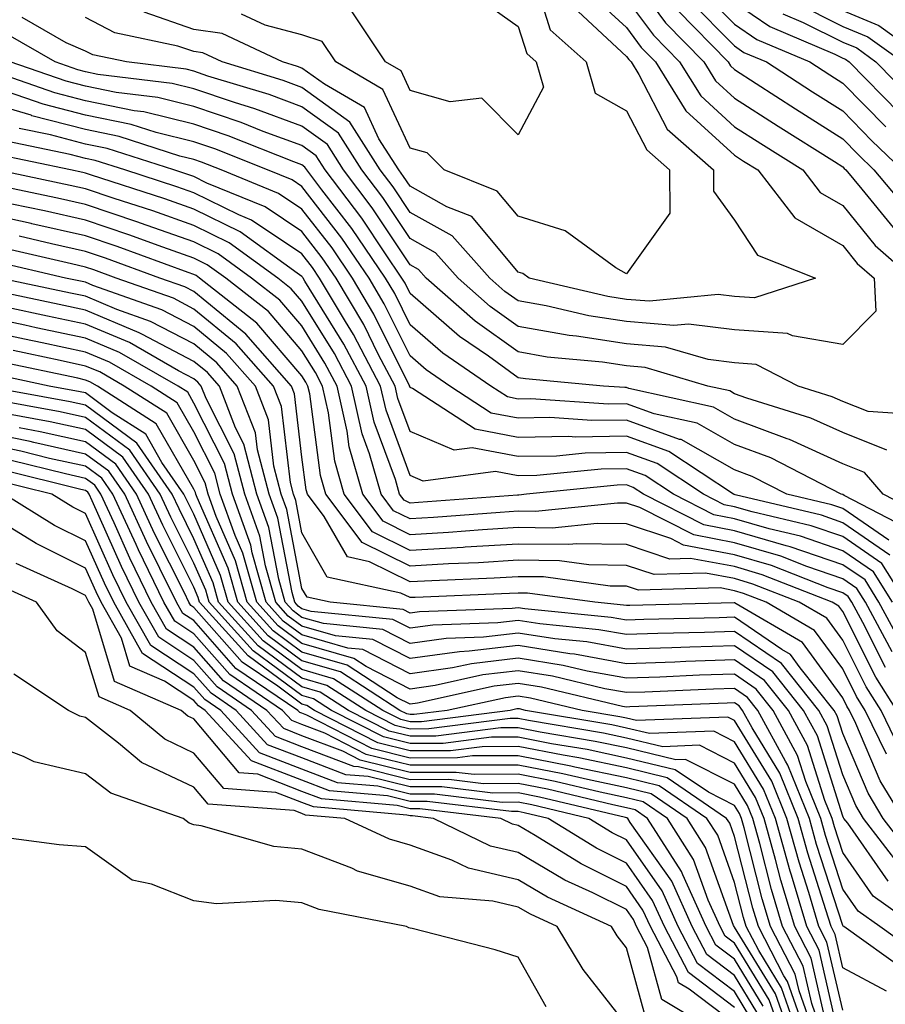
# Model space of a CAD drawing. Units: inches. Extents: x 1018643 to 1021283, y 7226618 to 7229258.
# Drawn here: x 1019392 to 1019472, y 7227185 to 7227276 of the extents above; entities that cross this region are included whole.
import ezdxf

# ---------------------------------------------------------------- set-up
doc = ezdxf.new("R2010")
doc.units = ezdxf.units.IN
doc.header["$MEASUREMENT"] = 0
doc.layers.add('Contour_10187226', color=7, linetype='Continuous', true_color=0x4914c9)

msp = doc.modelspace()

# ---------------------------------------------------------------- linework, layer by layer
at = {"layer": 'Contour_10187226'}
for points in [[(1019439.163, 7227280.807, 3004), (1019441.009, 7227274.889, 3004), (1019444.319, 7227271.92, 3004), (1019445.159, 7227269.029, 3004), (1019448.05, 7227267.408, 3004), (1019449.925, 7227263.795, 3004), (1019452.044, 7227261.92, 3004), (1019452.054, 7227257.916, 3004), (1019448.05, 7227252.311, 3004), (1019447.083, 7227252.877, 3004), (1019442.396, 7227256.276, 3004), (1019438.05, 7227257.643, 3004), (1019436.097, 7227259.967, 3004), (1019431.194, 7227261.92, 3004), (1019429.622, 7227263.502, 3004), (1019428.05, 7227263.951, 3004), (1019425.521, 7227269.381, 3004), (1019421.175, 7227271.92, 3004), (1019419.925, 7227273.795, 3004), (1019418.05, 7227274.44, 3004), (1019414.661, 7227275.318, 3004), (1019412.474, 7227276.334, 3004)], [(1019448.05, 7227280.436, 3008), (1019451.673, 7227275.533, 3008), (1019455.208, 7227271.92, 3008), (1019456.302, 7227270.162, 3008), (1019458.05, 7227268.561, 3008), (1019462.093, 7227265.963, 3008), (1019467.278, 7227262.701, 3008), (1019468.05, 7227262.213, 3008), (1019468.187, 7227262.057, 3008), (1019468.333, 7227261.92, 3008), (1019469.827, 7227260.143, 3008), (1019472.718, 7227256.588, 3008)], [(1019444.525, 7227278.385, 3006), (1019448.05, 7227275.104, 3006), (1019449.407, 7227273.268, 3006), (1019450.726, 7227271.92, 3006), (1019453.538, 7227267.408, 3006), (1019458.05, 7227263.287, 3006), (1019458.88, 7227262.74, 3006), (1019460.198, 7227261.92, 3006), (1019463.636, 7227257.506, 3006), (1019468.05, 7227254.928, 3006), (1019469.398, 7227253.268, 3006), (1019470.95, 7227251.92, 3006), (1019471.116, 7227248.854, 3006), (1019468.05, 7227245.787, 3006), (1019463.411, 7227246.568, 3006), (1019462.933, 7227246.803, 3006), (1019458.05, 7227247.135, 3006), (1019453.792, 7227247.662, 3006), (1019452.435, 7227247.526, 3006), (1019448.05, 7227247.897, 3006), (1019444.564, 7227248.424, 3006), (1019440.618, 7227249.361, 3006), (1019438.05, 7227249.811, 3006), (1019436.819, 7227250.69, 3006), (1019435.423, 7227251.92, 3006), (1019431.946, 7227255.826, 3006), (1019428.05, 7227257.994, 3006), (1019426.487, 7227260.358, 3006), (1019425.296, 7227261.92, 3006), (1019422.484, 7227266.354, 3006), (1019418.05, 7227269.557, 3006), (1019416.321, 7227270.201, 3006), (1019410.677, 7227271.92, 3006), (1019408.89, 7227272.76, 3006), (1019408.05, 7227272.877, 3006), (1019406.585, 7227273.385, 3006), (1019400.745, 7227274.615, 3006), (1019398.05, 7227276.041, 3006)], [(1019454.827, 7227278.697, 3011), (1019458.05, 7227275.416, 3011), (1019460.12, 7227273.99, 3011), (1019465.013, 7227271.92, 3011), (1019466.859, 7227270.729, 3011), (1019468.05, 7227269.967, 3011), (1019472.034, 7227265.904, 3011)], [(1019434.124, 7227277.994, 3003), (1019438.05, 7227275.201, 3003), (1019438.831, 7227272.701, 3003), (1019439.7, 7227271.92, 3003), (1019440.374, 7227269.596, 3003), (1019438.05, 7227265.182, 3003), (1019434.691, 7227268.561, 3003), (1019431.741, 7227268.229, 3003), (1019428.05, 7227269.283, 3003), (1019427.21, 7227271.08, 3003), (1019425.775, 7227271.92, 3003), (1019422.698, 7227276.568, 3003)], [(1019448.05, 7227277.76, 3007), (1019450.54, 7227274.401, 3007), (1019452.962, 7227271.92, 3007), (1019454.925, 7227268.795, 3007), (1019458.05, 7227265.924, 3007), (1019460.482, 7227264.361, 3007), (1019464.349, 7227261.92, 3007), (1019465.97, 7227259.83, 3007), (1019468.05, 7227258.619, 3007), (1019471.058, 7227254.928, 3007), (1019474.515, 7227251.92, 3007)], [(1019453.831, 7227277.701, 3010), (1019458.05, 7227273.404, 3010), (1019458.919, 7227272.799, 3010), (1019460.989, 7227271.92, 3010), (1019465.267, 7227269.147, 3010), (1019468.05, 7227267.389, 3010), (1019470.755, 7227264.615, 3010), (1019473.548, 7227261.92, 3010)], [(1019458.05, 7227277.428, 3012), (1019461.312, 7227275.182, 3012), (1019467.327, 7227272.643, 3012), (1019468.05, 7227272.272, 3012), (1019468.304, 7227272.174, 3012), (1019468.655, 7227271.92, 3012), (1019473.304, 7227267.174, 3012)], [(1019463.577, 7227277.447, 3014), (1019468.05, 7227275.201, 3014), (1019470.364, 7227274.244, 3014), (1019473.597, 7227271.92, 3014)], [(1019443.138, 7227277.018, 3005), (1019448.05, 7227272.428, 3005), (1019448.265, 7227272.135, 3005), (1019448.48, 7227271.92, 3005), (1019449.202, 7227270.768, 3005), (1019451.829, 7227265.69, 3005), (1019456.097, 7227261.92, 3005), (1019456.097, 7227259.967, 3005), (1019458.05, 7227257.272, 3005), (1019460.179, 7227254.049, 3005), (1019465.54, 7227251.92, 3005), (1019459.886, 7227250.084, 3005), (1019458.05, 7227250.201, 3005), (1019456.526, 7227250.397, 3005), (1019450.198, 7227249.772, 3005), (1019448.05, 7227249.947, 3005), (1019446.341, 7227250.201, 3005), (1019439.056, 7227251.92, 3005), (1019438.47, 7227252.35, 3005), (1019438.05, 7227252.467, 3005), (1019433.743, 7227257.604, 3005), (1019431.448, 7227258.522, 3005), (1019428.05, 7227260.416, 3005), (1019427.454, 7227261.315, 3005), (1019426.995, 7227261.92, 3005), (1019425.169, 7227264.811, 3005), (1019423.821, 7227267.701, 3005), (1019420.12, 7227269.85, 3005), (1019418.05, 7227271.354, 3005), (1019417.63, 7227271.49, 3005), (1019416.263, 7227271.92, 3005), (1019410.687, 7227274.557, 3005), (1019408.05, 7227274.928, 3005), (1019403.46, 7227276.51, 3005)], [(1019452.806, 7227276.686, 3009), (1019457.444, 7227271.92, 3009), (1019457.679, 7227271.549, 3009), (1019458.05, 7227271.217, 3009), (1019460.052, 7227269.908, 3009), (1019463.685, 7227267.565, 3009), (1019468.05, 7227264.791, 3009), (1019469.476, 7227263.346, 3009), (1019470.941, 7227261.92, 3009), (1019474.183, 7227258.053, 3009)], [(1019468.05, 7227276.666, 3015), (1019471.4, 7227275.279, 3015), (1019476.068, 7227271.92, 3015)], [(1019475.374, 7227239.244, 3007), (1019470.394, 7227239.576, 3007), (1019468.05, 7227240.514, 3007), (1019467.083, 7227240.943, 3007), (1019463.939, 7227241.92, 3007), (1019460.062, 7227243.932, 3007), (1019458.05, 7227244.068, 3007), (1019455.599, 7227244.381, 3007), (1019451.673, 7227245.533, 3007), (1019448.05, 7227245.846, 3007), (1019443.421, 7227246.549, 3007), (1019442.747, 7227246.608, 3007), (1019438.05, 7227247.447, 3007), (1019435.443, 7227249.303, 3007), (1019432.484, 7227251.92, 3007), (1019430.394, 7227254.264, 3007), (1019428.05, 7227255.572, 3007), (1019425.521, 7227259.381, 3007), (1019423.597, 7227261.92, 3007), (1019421.439, 7227265.318, 3007), (1019418.05, 7227267.76, 3007), (1019415.013, 7227268.893, 3007), (1019409.349, 7227270.611, 3007), (1019408.05, 7227271.061, 3007), (1019407.357, 7227271.236, 3007), (1019401.819, 7227271.92, 3007), (1019398.704, 7227272.565, 3007), (1019398.05, 7227272.916, 3007), (1019396.263, 7227273.697, 3007), (1019392.181, 7227276.041, 3007)], [(1019462.503, 7227276.373, 3013), (1019464.398, 7227275.572, 3013), (1019468.05, 7227273.736, 3013), (1019469.339, 7227273.209, 3013), (1019471.126, 7227271.92, 3013), (1019474.554, 7227268.424, 3013)], [(1019472.132, 7227236.002, 3008), (1019468.05, 7227237.623, 3008), (1019465.101, 7227238.971, 3008), (1019459.173, 7227240.807, 3008), (1019458.05, 7227241.217, 3008), (1019457.601, 7227241.471, 3008), (1019455.579, 7227241.92, 3008), (1019449.778, 7227243.639, 3008), (1019448.05, 7227243.795, 3008), (1019445.843, 7227244.127, 3008), (1019440.735, 7227244.596, 3008), (1019438.05, 7227245.084, 3008), (1019434.056, 7227247.936, 3008), (1019429.544, 7227251.92, 3008), (1019428.841, 7227252.721, 3008), (1019428.05, 7227253.151, 3008), (1019424.554, 7227258.424, 3008), (1019421.888, 7227261.92, 3008), (1019420.403, 7227264.264, 3008), (1019418.05, 7227265.963, 3008), (1019413.704, 7227267.584, 3008), (1019411.819, 7227268.151, 3008), (1019408.05, 7227269.42, 3008), (1019406.048, 7227269.928, 3008), (1019399.193, 7227270.768, 3008), (1019398.05, 7227271.002, 3008), (1019397.327, 7227271.197, 3008), (1019395.228, 7227271.92, 3008), (1019390.667, 7227274.537, 3008)], [(1019474.603, 7227228.463, 3010), (1019468.177, 7227231.803, 3010), (1019468.05, 7227231.881, 3010), (1019468.021, 7227231.881, 3010), (1019467.894, 7227231.92, 3010), (1019461.4, 7227235.279, 3010), (1019458.05, 7227236.529, 3010), (1019454.603, 7227238.483, 3010), (1019450.609, 7227239.361, 3010), (1019448.05, 7227240.279, 3010), (1019446.39, 7227240.26, 3010), (1019439.212, 7227240.748, 3010), (1019438.05, 7227240.729, 3010), (1019437.054, 7227240.924, 3010), (1019435.521, 7227241.92, 3010), (1019431.087, 7227244.967, 3010), (1019428.05, 7227247.604, 3010), (1019426.624, 7227250.494, 3010), (1019425.775, 7227251.92, 3010), (1019422.65, 7227256.51, 3010), (1019419.896, 7227260.084, 3010), (1019418.489, 7227261.92, 3010), (1019418.323, 7227262.193, 3010), (1019418.05, 7227262.389, 3010), (1019417.308, 7227262.662, 3010), (1019411.214, 7227265.084, 3010), (1019408.05, 7227266.158, 3010), (1019403.431, 7227267.311, 3010), (1019402.552, 7227267.408, 3010), (1019398.05, 7227268.326, 3010), (1019395.198, 7227269.068, 3010), (1019388.636, 7227271.334, 3010)], [(1019475.921, 7227229.791, 3009), (1019471.8, 7227231.92, 3009), (1019470.062, 7227233.932, 3009), (1019468.05, 7227234.733, 3009), (1019463.118, 7227236.998, 3009), (1019462.913, 7227237.057, 3009), (1019458.05, 7227238.873, 3009), (1019456.107, 7227239.967, 3009), (1019448.265, 7227241.705, 3009), (1019448.05, 7227241.783, 3009), (1019447.913, 7227241.783, 3009), (1019445.931, 7227241.92, 3009), (1019438.724, 7227242.584, 3009), (1019438.05, 7227242.701, 3009), (1019435.286, 7227244.693, 3009), (1019432.63, 7227246.51, 3009), (1019428.05, 7227250.494, 3009), (1019427.581, 7227251.451, 3009), (1019427.298, 7227251.92, 3009), (1019425.706, 7227254.264, 3009), (1019423.587, 7227257.447, 3009), (1019420.189, 7227261.92, 3009), (1019419.359, 7227263.229, 3009), (1019418.05, 7227264.186, 3009), (1019414.466, 7227265.494, 3009), (1019412.435, 7227266.315, 3009), (1019408.05, 7227267.779, 3009), (1019404.739, 7227268.619, 3009), (1019400.872, 7227269.088, 3009), (1019398.05, 7227269.674, 3009), (1019396.263, 7227270.143, 3009), (1019391.087, 7227271.92, 3009)], [(1019472.415, 7227226.295, 3012), (1019468.05, 7227229.283, 3012), (1019466.087, 7227229.967, 3012), (1019458.109, 7227231.861, 3012), (1019458.05, 7227231.881, 3012), (1019458.011, 7227231.881, 3012), (1019457.943, 7227231.92, 3012), (1019451.985, 7227235.865, 3012), (1019448.05, 7227237.291, 3012), (1019443.343, 7227237.213, 3012), (1019442.718, 7227237.252, 3012), (1019438.05, 7227237.174, 3012), (1019434.056, 7227237.936, 3012), (1019428.265, 7227241.705, 3012), (1019428.05, 7227241.803, 3012), (1019428.021, 7227241.881, 3012), (1019428.011, 7227241.92, 3012), (1019427.962, 7227241.998, 3012), (1019424.71, 7227248.58, 3012), (1019422.728, 7227251.92, 3012), (1019420.833, 7227254.713, 3012), (1019418.05, 7227258.307, 3012), (1019415.892, 7227259.752, 3012), (1019410.589, 7227261.92, 3012), (1019408.773, 7227262.643, 3012), (1019408.05, 7227262.897, 3012), (1019406.761, 7227263.209, 3012), (1019401.155, 7227265.026, 3012), (1019398.05, 7227265.67, 3012), (1019393.079, 7227266.94, 3012), (1019393.001, 7227266.979, 3012), (1019388.05, 7227268.443, 3012)], [(1019472.308, 7227227.662, 3011), (1019468.05, 7227230.592, 3011), (1019467.054, 7227230.924, 3011), (1019462.874, 7227231.92, 3011), (1019459.691, 7227233.561, 3011), (1019458.05, 7227234.186, 3011), (1019453.109, 7227236.979, 3011), (1019452.962, 7227236.998, 3011), (1019448.05, 7227238.776, 3011), (1019444.866, 7227238.736, 3011), (1019440.96, 7227239.01, 3011), (1019438.05, 7227238.951, 3011), (1019435.55, 7227239.42, 3011), (1019431.732, 7227241.92, 3011), (1019429.544, 7227243.424, 3011), (1019428.05, 7227244.733, 3011), (1019425.667, 7227249.537, 3011), (1019424.251, 7227251.92, 3011), (1019421.741, 7227255.611, 3011), (1019418.05, 7227260.377, 3011), (1019417.132, 7227261.002, 3011), (1019414.876, 7227261.92, 3011), (1019409.993, 7227263.873, 3011), (1019408.05, 7227264.518, 3011), (1019404.583, 7227265.377, 3011), (1019402.269, 7227266.139, 3011), (1019398.05, 7227266.998, 3011), (1019394.134, 7227268.014, 3011), (1019390.814, 7227269.147, 3011)], [(1019473.909, 7227221.92, 3013), (1019471.653, 7227225.514, 3013), (1019468.05, 7227227.994, 3013), (1019465.12, 7227228.99, 3013), (1019459.681, 7227230.279, 3013), (1019458.05, 7227230.768, 3013), (1019457.083, 7227230.943, 3013), (1019455.179, 7227231.92, 3013), (1019450.882, 7227234.752, 3013), (1019448.05, 7227235.787, 3013), (1019444.241, 7227235.729, 3013), (1019441.585, 7227235.455, 3013), (1019438.05, 7227235.397, 3013), (1019433.773, 7227236.197, 3013), (1019432.112, 7227235.983, 3013), (1019428.05, 7227237.721, 3013), (1019426.917, 7227240.787, 3013), (1019426.663, 7227241.92, 3013), (1019425.14, 7227244.83, 3013), (1019423.763, 7227247.623, 3013), (1019421.204, 7227251.92, 3013), (1019419.925, 7227253.795, 3013), (1019418.05, 7227256.217, 3013), (1019414.651, 7227258.522, 3013), (1019409.251, 7227260.709, 3013), (1019408.05, 7227261.315, 3013), (1019407.591, 7227261.471, 3013), (1019406.204, 7227261.92, 3013), (1019400.042, 7227263.912, 3013), (1019398.05, 7227264.322, 3013), (1019394.808, 7227265.162, 3013), (1019391.898, 7227265.768, 3013)], [(1019472.65, 7227221.92, 3014), (1019470.882, 7227224.752, 3014), (1019468.05, 7227226.686, 3014), (1019464.153, 7227228.033, 3014), (1019461.253, 7227228.717, 3014), (1019458.05, 7227229.654, 3014), (1019456.146, 7227230.026, 3014), (1019452.405, 7227231.92, 3014), (1019449.778, 7227233.658, 3014), (1019448.05, 7227234.283, 3014), (1019445.726, 7227234.244, 3014), (1019439.778, 7227233.639, 3014), (1019438.05, 7227233.619, 3014), (1019435.96, 7227234.01, 3014), (1019429.271, 7227233.131, 3014), (1019428.05, 7227233.658, 3014), (1019425.823, 7227239.693, 3014), (1019425.325, 7227241.92, 3014), (1019422.825, 7227246.686, 3014), (1019422.073, 7227247.897, 3014), (1019419.681, 7227251.92, 3014), (1019419.017, 7227252.897, 3014), (1019418.05, 7227254.147, 3014), (1019413.401, 7227257.272, 3014), (1019412.2, 7227257.76, 3014), (1019408.05, 7227259.791, 3014), (1019406.478, 7227260.358, 3014), (1019401.663, 7227261.92, 3014), (1019398.939, 7227262.799, 3014), (1019398.05, 7227262.994, 3014), (1019396.614, 7227263.365, 3014), (1019390.716, 7227264.576, 3014)], [(1019473.734, 7227217.604, 3015), (1019471.4, 7227221.92, 3015), (1019470.11, 7227223.99, 3015), (1019468.05, 7227225.397, 3015), (1019463.187, 7227227.057, 3015), (1019462.825, 7227227.154, 3015), (1019458.05, 7227228.541, 3015), (1019455.208, 7227229.088, 3015), (1019449.632, 7227231.92, 3015), (1019448.675, 7227232.545, 3015), (1019448.05, 7227232.779, 3015), (1019447.2, 7227232.76, 3015), (1019438.812, 7227231.92, 3015), (1019438.118, 7227231.842, 3015), (1019438.05, 7227231.842, 3015), (1019437.972, 7227231.842, 3015), (1019428.841, 7227231.139, 3015), (1019428.05, 7227231.08, 3015), (1019427.493, 7227231.373, 3015), (1019427.073, 7227231.92, 3015), (1019426.693, 7227233.287, 3015), (1019424.73, 7227238.6, 3015), (1019423.978, 7227241.92, 3015), (1019421.937, 7227245.807, 3015), (1019418.314, 7227251.647, 3015), (1019418.157, 7227251.92, 3015), (1019418.118, 7227251.979, 3015), (1019418.05, 7227252.076, 3015), (1019417.601, 7227252.369, 3015), (1019412.327, 7227256.197, 3015), (1019408.05, 7227258.287, 3015), (1019405.364, 7227259.244, 3015), (1019398.489, 7227261.471, 3015), (1019398.05, 7227261.627, 3015), (1019397.806, 7227261.686, 3015), (1019396.653, 7227261.92, 3015), (1019389.525, 7227263.404, 3015)], [(1019472.63, 7227217.35, 3016), (1019470.15, 7227221.92, 3016), (1019469.339, 7227223.209, 3016), (1019468.05, 7227224.088, 3016), (1019464.739, 7227225.221, 3016), (1019462.318, 7227226.178, 3016), (1019458.05, 7227227.428, 3016), (1019454.28, 7227228.151, 3016), (1019449.28, 7227230.69, 3016), (1019448.05, 7227231.1, 3016), (1019447.239, 7227231.1, 3016), (1019439.651, 7227230.318, 3016), (1019438.05, 7227230.338, 3016), (1019436.37, 7227230.24, 3016), (1019430.218, 7227229.752, 3016), (1019428.05, 7227229.635, 3016), (1019426.517, 7227230.397, 3016), (1019425.374, 7227231.92, 3016), (1019424.31, 7227235.67, 3016), (1019423.626, 7227237.506, 3016), (1019422.64, 7227241.92, 3016), (1019421.058, 7227244.928, 3016), (1019418.05, 7227249.772, 3016), (1019417.064, 7227250.924, 3016), (1019415.814, 7227251.92, 3016), (1019411.312, 7227255.182, 3016), (1019408.05, 7227256.783, 3016), (1019404.251, 7227258.131, 3016), (1019400.687, 7227259.283, 3016), (1019398.05, 7227260.182, 3016), (1019396.624, 7227260.494, 3016), (1019389.769, 7227261.92, 3016)], [(1019472.015, 7227215.885, 3017), (1019469.896, 7227220.065, 3017), (1019468.9, 7227221.92, 3017), (1019468.568, 7227222.447, 3017), (1019468.05, 7227222.799, 3017), (1019466.712, 7227223.268, 3017), (1019461.458, 7227225.318, 3017), (1019458.05, 7227226.315, 3017), (1019453.343, 7227227.213, 3017), (1019452.142, 7227227.818, 3017), (1019448.05, 7227229.166, 3017), (1019445.345, 7227229.225, 3017), (1019441.185, 7227228.776, 3017), (1019438.05, 7227228.834, 3017), (1019434.759, 7227228.619, 3017), (1019431.585, 7227228.385, 3017), (1019428.05, 7227228.17, 3017), (1019425.55, 7227229.42, 3017), (1019423.675, 7227231.92, 3017), (1019422.425, 7227236.295, 3017), (1019422.23, 7227237.74, 3017), (1019421.292, 7227241.92, 3017), (1019420.179, 7227244.049, 3017), (1019418.05, 7227247.486, 3017), (1019415.999, 7227249.869, 3017), (1019413.401, 7227251.92, 3017), (1019410.306, 7227254.166, 3017), (1019408.05, 7227255.279, 3017), (1019403.138, 7227256.998, 3017), (1019402.884, 7227257.096, 3017), (1019398.05, 7227258.736, 3017), (1019395.443, 7227259.303, 3017), (1019389.407, 7227260.572, 3017)], [(1019473.06, 7227211.92, 3018), (1019471.126, 7227214.986, 3018), (1019468.05, 7227221.061, 3018), (1019467.689, 7227221.568, 3018), (1019467.073, 7227221.92, 3018), (1019460.599, 7227224.459, 3018), (1019458.05, 7227225.221, 3018), (1019453.987, 7227225.983, 3018), (1019452.054, 7227225.924, 3018), (1019448.05, 7227227.252, 3018), (1019443.46, 7227227.33, 3018), (1019442.718, 7227227.252, 3018), (1019438.05, 7227227.311, 3018), (1019433.148, 7227227.018, 3018), (1019432.962, 7227226.998, 3018), (1019428.05, 7227226.725, 3018), (1019424.573, 7227228.443, 3018), (1019421.966, 7227231.92, 3018), (1019421.097, 7227234.967, 3018), (1019420.501, 7227239.459, 3018), (1019419.954, 7227241.92, 3018), (1019419.3, 7227243.17, 3018), (1019418.05, 7227245.182, 3018), (1019414.944, 7227248.815, 3018), (1019410.999, 7227251.92, 3018), (1019409.29, 7227253.151, 3018), (1019408.05, 7227253.776, 3018), (1019405.198, 7227254.772, 3018), (1019402.054, 7227255.924, 3018), (1019398.05, 7227257.272, 3018), (1019394.251, 7227258.131, 3018), (1019391.214, 7227258.756, 3018)], [(1019473.694, 7227207.565, 3019), (1019471.605, 7227211.92, 3019), (1019470.228, 7227214.088, 3019), (1019468.05, 7227218.404, 3019), (1019466.575, 7227220.436, 3019), (1019464.026, 7227221.92, 3019), (1019459.739, 7227223.6, 3019), (1019458.05, 7227224.108, 3019), (1019455.355, 7227224.615, 3019), (1019450.609, 7227224.479, 3019), (1019448.05, 7227225.318, 3019), (1019444.583, 7227225.377, 3019), (1019441.878, 7227225.748, 3019), (1019438.05, 7227225.807, 3019), (1019434.388, 7227225.572, 3019), (1019431.595, 7227225.475, 3019), (1019428.05, 7227225.26, 3019), (1019423.607, 7227227.467, 3019), (1019420.267, 7227231.92, 3019), (1019419.778, 7227233.639, 3019), (1019418.773, 7227241.197, 3019), (1019418.607, 7227241.92, 3019), (1019418.411, 7227242.291, 3019), (1019418.05, 7227242.877, 3019), (1019413.88, 7227247.74, 3019), (1019408.587, 7227251.92, 3019), (1019408.275, 7227252.154, 3019), (1019408.05, 7227252.252, 3019), (1019407.523, 7227252.447, 3019), (1019400.97, 7227254.83, 3019), (1019398.05, 7227255.826, 3019), (1019393.069, 7227256.94, 3019), (1019393.021, 7227256.959, 3019), (1019388.05, 7227258.033, 3019)], [(1019472.093, 7227207.877, 3020), (1019470.14, 7227211.92, 3020), (1019469.329, 7227213.209, 3020), (1019468.05, 7227215.748, 3020), (1019465.452, 7227219.322, 3020), (1019460.98, 7227221.92, 3020), (1019458.88, 7227222.74, 3020), (1019458.05, 7227222.994, 3020), (1019456.732, 7227223.248, 3020), (1019449.163, 7227223.033, 3020), (1019448.05, 7227223.404, 3020), (1019446.546, 7227223.424, 3020), (1019440.384, 7227224.264, 3020), (1019438.05, 7227224.283, 3020), (1019435.814, 7227224.147, 3020), (1019430.052, 7227223.912, 3020), (1019428.05, 7227223.815, 3020), (1019424.3, 7227225.67, 3020), (1019422.249, 7227226.119, 3020), (1019420.11, 7227229.85, 3020), (1019418.568, 7227231.92, 3020), (1019418.45, 7227232.33, 3020), (1019418.05, 7227235.338, 3020), (1019417.347, 7227241.217, 3020), (1019417.073, 7227241.92, 3020), (1019412.855, 7227246.725, 3020), (1019408.05, 7227250.67, 3020), (1019407.23, 7227251.1, 3020), (1019404.915, 7227251.92, 3020), (1019399.886, 7227253.756, 3020), (1019398.05, 7227254.381, 3020), (1019394.886, 7227255.084, 3020), (1019391.907, 7227255.787, 3020)], [(1019473.626, 7227201.92, 3021), (1019471.526, 7227205.397, 3021), (1019469.271, 7227210.69, 3021), (1019468.685, 7227211.92, 3021), (1019468.441, 7227212.311, 3021), (1019468.05, 7227213.072, 3021), (1019464.339, 7227218.209, 3021), (1019458.206, 7227221.764, 3021), (1019458.05, 7227221.861, 3021), (1019458.001, 7227221.861, 3021), (1019448.353, 7227221.627, 3021), (1019448.05, 7227221.608, 3021), (1019447.786, 7227221.647, 3021), (1019445.14, 7227221.92, 3021), (1019438.9, 7227222.76, 3021), (1019438.05, 7227222.779, 3021), (1019437.239, 7227222.721, 3021), (1019428.509, 7227222.369, 3021), (1019428.05, 7227222.35, 3021), (1019427.2, 7227222.779, 3021), (1019420.384, 7227224.244, 3021), (1019418.05, 7227228.346, 3021), (1019417.474, 7227231.334, 3021), (1019417.259, 7227231.92, 3021), (1019416.985, 7227232.994, 3021), (1019416.146, 7227240.026, 3021), (1019415.413, 7227241.92, 3021), (1019411.966, 7227245.846, 3021), (1019408.05, 7227249.049, 3021), (1019406.165, 7227250.045, 3021), (1019400.862, 7227251.92, 3021), (1019398.802, 7227252.682, 3021), (1019398.05, 7227252.936, 3021), (1019396.751, 7227253.229, 3021), (1019390.745, 7227254.615, 3021)], [(1019474.515, 7227198.385, 3022), (1019471.8, 7227201.92, 3022), (1019470.394, 7227204.264, 3022), (1019468.05, 7227209.772, 3022), (1019467.532, 7227211.412, 3022), (1019467.249, 7227211.92, 3022), (1019464.105, 7227215.865, 3022), (1019463.216, 7227217.096, 3022), (1019462.415, 7227217.545, 3022), (1019458.05, 7227220.553, 3022), (1019456.634, 7227220.494, 3022), (1019449.651, 7227220.318, 3022), (1019448.05, 7227220.26, 3022), (1019446.653, 7227220.514, 3022), (1019438.655, 7227221.315, 3022), (1019438.05, 7227221.412, 3022), (1019437.474, 7227221.354, 3022), (1019428.919, 7227221.041, 3022), (1019428.05, 7227220.924, 3022), (1019427.396, 7227221.256, 3022), (1019420.667, 7227221.92, 3022), (1019418.519, 7227222.389, 3022), (1019418.05, 7227223.209, 3022), (1019416.644, 7227230.514, 3022), (1019416.136, 7227231.92, 3022), (1019415.462, 7227234.518, 3022), (1019414.944, 7227238.815, 3022), (1019413.743, 7227241.92, 3022), (1019411.077, 7227244.947, 3022), (1019408.05, 7227247.428, 3022), (1019405.11, 7227248.971, 3022), (1019398.724, 7227251.236, 3022), (1019398.05, 7227251.529, 3022), (1019397.728, 7227251.588, 3022), (1019396.185, 7227251.92, 3022), (1019389.583, 7227253.463, 3022)], [(1019473.48, 7227197.35, 3023), (1019469.974, 7227201.92, 3023), (1019469.251, 7227203.131, 3023), (1019468.05, 7227205.963, 3023), (1019466.614, 7227210.494, 3023), (1019465.843, 7227211.92, 3023), (1019462.386, 7227216.256, 3023), (1019458.05, 7227219.225, 3023), (1019455.267, 7227219.127, 3023), (1019450.95, 7227219.029, 3023), (1019448.05, 7227218.932, 3023), (1019445.511, 7227219.381, 3023), (1019440.042, 7227219.928, 3023), (1019438.05, 7227220.24, 3023), (1019436.155, 7227220.026, 3023), (1019430.15, 7227219.811, 3023), (1019428.05, 7227219.518, 3023), (1019426.468, 7227220.338, 3023), (1019418.9, 7227221.08, 3023), (1019418.05, 7227221.315, 3023), (1019417.708, 7227221.568, 3023), (1019417.386, 7227221.92, 3023), (1019417.132, 7227222.838, 3023), (1019415.814, 7227229.693, 3023), (1019415.013, 7227231.92, 3023), (1019413.929, 7227236.041, 3023), (1019413.743, 7227237.604, 3023), (1019412.073, 7227241.92, 3023), (1019410.189, 7227244.068, 3023), (1019408.05, 7227245.826, 3023), (1019404.046, 7227247.916, 3023), (1019400.95, 7227249.01, 3023), (1019398.05, 7227250.24, 3023), (1019396.663, 7227250.533, 3023), (1019390.042, 7227251.92, 3023)], [(1019472.249, 7227196.119, 3024), (1019468.509, 7227201.471, 3024), (1019468.157, 7227201.92, 3024), (1019468.118, 7227201.979, 3024), (1019468.05, 7227202.135, 3024), (1019465.706, 7227209.576, 3024), (1019464.437, 7227211.92, 3024), (1019461.595, 7227215.475, 3024), (1019458.05, 7227217.897, 3024), (1019453.9, 7227217.76, 3024), (1019452.249, 7227217.721, 3024), (1019448.05, 7227217.584, 3024), (1019444.378, 7227218.248, 3024), (1019441.429, 7227218.541, 3024), (1019438.05, 7227219.068, 3024), (1019434.837, 7227218.697, 3024), (1019431.39, 7227218.58, 3024), (1019428.05, 7227218.111, 3024), (1019425.53, 7227219.401, 3024), (1019420.032, 7227219.947, 3024), (1019418.05, 7227220.514, 3024), (1019417.239, 7227221.119, 3024), (1019416.507, 7227221.92, 3024), (1019415.911, 7227224.068, 3024), (1019414.984, 7227228.854, 3024), (1019413.88, 7227231.92, 3024), (1019412.669, 7227236.549, 3024), (1019411.898, 7227238.072, 3024), (1019410.413, 7227241.92, 3024), (1019409.31, 7227243.17, 3024), (1019408.05, 7227244.205, 3024), (1019403.245, 7227246.725, 3024), (1019403.001, 7227246.861, 3024), (1019398.05, 7227248.951, 3024), (1019395.599, 7227249.459, 3024), (1019389.153, 7227250.826, 3024)], [(1019474.798, 7227191.92, 3025), (1019470.862, 7227194.733, 3025), (1019468.05, 7227198.756, 3025), (1019467.278, 7227201.158, 3025), (1019467.064, 7227201.92, 3025), (1019466.4, 7227203.58, 3025), (1019464.788, 7227208.658, 3025), (1019463.021, 7227211.92, 3025), (1019460.814, 7227214.693, 3025), (1019458.05, 7227216.588, 3025), (1019453.538, 7227216.432, 3025), (1019452.523, 7227216.393, 3025), (1019448.05, 7227216.236, 3025), (1019443.245, 7227217.115, 3025), (1019442.816, 7227217.154, 3025), (1019438.05, 7227217.916, 3025), (1019433.509, 7227217.389, 3025), (1019432.62, 7227217.35, 3025), (1019428.05, 7227216.705, 3025), (1019424.603, 7227218.483, 3025), (1019421.155, 7227218.815, 3025), (1019418.05, 7227219.713, 3025), (1019416.78, 7227220.651, 3025), (1019415.628, 7227221.92, 3025), (1019414.681, 7227225.279, 3025), (1019414.153, 7227228.033, 3025), (1019412.757, 7227231.92, 3025), (1019411.78, 7227235.651, 3025), (1019409.183, 7227240.787, 3025), (1019408.743, 7227241.92, 3025), (1019408.421, 7227242.291, 3025), (1019408.05, 7227242.584, 3025), (1019406.644, 7227243.326, 3025), (1019402.093, 7227245.963, 3025), (1019398.05, 7227247.662, 3025), (1019394.534, 7227248.404, 3025), (1019390.784, 7227249.186, 3025)], [(1019475.306, 7227189.166, 3026), (1019471.468, 7227191.92, 3026), (1019469.476, 7227193.346, 3026), (1019468.05, 7227195.377, 3026), (1019466.458, 7227200.338, 3026), (1019466.019, 7227201.92, 3026), (1019464.642, 7227205.338, 3026), (1019463.88, 7227207.74, 3026), (1019461.614, 7227211.92, 3026), (1019460.032, 7227213.893, 3026), (1019458.05, 7227215.26, 3026), (1019454.818, 7227215.162, 3026), (1019451.136, 7227215.006, 3026), (1019448.05, 7227214.889, 3026), (1019444.407, 7227215.553, 3026), (1019442.21, 7227216.08, 3026), (1019438.05, 7227216.744, 3026), (1019433.734, 7227216.236, 3026), (1019431.985, 7227215.865, 3026), (1019428.05, 7227215.299, 3026), (1019423.675, 7227217.545, 3026), (1019422.288, 7227217.682, 3026), (1019418.05, 7227218.912, 3026), (1019416.321, 7227220.182, 3026), (1019414.749, 7227221.92, 3026), (1019413.46, 7227226.51, 3026), (1019413.323, 7227227.193, 3026), (1019411.624, 7227231.92, 3026), (1019410.882, 7227234.752, 3026), (1019408.05, 7227240.358, 3026), (1019407.484, 7227241.354, 3026), (1019406.595, 7227241.92, 3026), (1019401.175, 7227245.045, 3026), (1019398.05, 7227246.354, 3026), (1019393.47, 7227247.33, 3026), (1019392.415, 7227247.565, 3026), (1019388.05, 7227248.483, 3026)], [(1019473.909, 7227187.779, 3027), (1019468.148, 7227191.92, 3027), (1019468.089, 7227191.959, 3027), (1019468.05, 7227192.018, 3027), (1019465.638, 7227199.518, 3027), (1019464.964, 7227201.92, 3027), (1019462.982, 7227206.842, 3027), (1019462.757, 7227207.213, 3027), (1019460.198, 7227211.92, 3027), (1019459.251, 7227213.111, 3027), (1019458.05, 7227213.932, 3027), (1019456.097, 7227213.873, 3027), (1019449.739, 7227213.619, 3027), (1019448.05, 7227213.561, 3027), (1019446.048, 7227213.912, 3027), (1019441.204, 7227215.084, 3027), (1019438.05, 7227215.572, 3027), (1019434.778, 7227215.201, 3027), (1019430.355, 7227214.225, 3027), (1019428.05, 7227213.893, 3027), (1019423.997, 7227215.983, 3027), (1019422.845, 7227216.725, 3027), (1019418.05, 7227218.111, 3027), (1019415.862, 7227219.733, 3027), (1019413.87, 7227221.92, 3027), (1019412.591, 7227226.471, 3027), (1019411.878, 7227228.092, 3027), (1019410.501, 7227231.92, 3027), (1019409.993, 7227233.854, 3027), (1019408.05, 7227237.701, 3027), (1019406.517, 7227240.377, 3027), (1019404.114, 7227241.92, 3027), (1019400.267, 7227244.147, 3027), (1019398.05, 7227245.065, 3027), (1019394.046, 7227245.924, 3027), (1019392.405, 7227246.276, 3027), (1019388.05, 7227247.193, 3027)], [(1019472.083, 7227185.943, 3028), (1019468.05, 7227188.092, 3028), (1019467.337, 7227191.197, 3028), (1019466.966, 7227191.92, 3028), (1019466.497, 7227193.463, 3028), (1019464.818, 7227198.697, 3028), (1019463.919, 7227201.92, 3028), (1019462.23, 7227206.1, 3028), (1019459.671, 7227210.299, 3028), (1019458.792, 7227211.92, 3028), (1019458.46, 7227212.33, 3028), (1019458.05, 7227212.623, 3028), (1019457.376, 7227212.584, 3028), (1019448.353, 7227212.233, 3028), (1019448.05, 7227212.213, 3028), (1019447.689, 7227212.272, 3028), (1019440.198, 7227214.068, 3028), (1019438.05, 7227214.401, 3028), (1019435.823, 7227214.147, 3028), (1019428.724, 7227212.584, 3028), (1019428.05, 7227212.506, 3028), (1019426.868, 7227213.092, 3028), (1019422.23, 7227216.1, 3028), (1019418.05, 7227217.311, 3028), (1019415.394, 7227219.264, 3028), (1019412.991, 7227221.92, 3028), (1019411.907, 7227225.768, 3028), (1019410.12, 7227229.85, 3028), (1019409.378, 7227231.92, 3028), (1019409.095, 7227232.975, 3028), (1019408.05, 7227235.045, 3028), (1019405.55, 7227239.42, 3028), (1019401.624, 7227241.92, 3028), (1019399.359, 7227243.229, 3028), (1019398.05, 7227243.776, 3028), (1019395.687, 7227244.283, 3028), (1019391.341, 7227245.221, 3028)], [(1019468.05, 7227184.166, 3029), (1019466.595, 7227190.475, 3029), (1019465.843, 7227191.92, 3029), (1019464.905, 7227195.065, 3029), (1019464.007, 7227197.877, 3029), (1019462.874, 7227201.92, 3029), (1019461.487, 7227205.358, 3029), (1019458.05, 7227210.983, 3029), (1019457.435, 7227211.295, 3029), (1019448.997, 7227210.983, 3029), (1019448.05, 7227211.197, 3029), (1019447.454, 7227211.334, 3029), (1019443.958, 7227211.92, 3029), (1019439.193, 7227213.053, 3029), (1019438.05, 7227213.229, 3029), (1019436.868, 7227213.092, 3029), (1019431.487, 7227211.92, 3029), (1019428.441, 7227211.529, 3029), (1019428.05, 7227211.529, 3029), (1019427.737, 7227211.608, 3029), (1019427.112, 7227211.92, 3029), (1019421.605, 7227215.475, 3029), (1019418.05, 7227216.51, 3029), (1019414.935, 7227218.815, 3029), (1019412.112, 7227221.92, 3029), (1019411.224, 7227225.084, 3029), (1019408.353, 7227231.608, 3029), (1019408.245, 7227231.92, 3029), (1019408.206, 7227232.076, 3029), (1019408.05, 7227232.389, 3029), (1019404.583, 7227238.443, 3029), (1019399.134, 7227241.92, 3029), (1019398.45, 7227242.311, 3029), (1019398.05, 7227242.486, 3029), (1019397.327, 7227242.643, 3029), (1019390.276, 7227244.147, 3029)], [(1019467.542, 7227182.428, 3030), (1019465.862, 7227189.733, 3030), (1019464.72, 7227191.92, 3030), (1019463.314, 7227196.666, 3030), (1019463.187, 7227197.057, 3030), (1019461.819, 7227201.92, 3030), (1019460.735, 7227204.615, 3030), (1019458.05, 7227209.01, 3030), (1019456.126, 7227209.986, 3030), (1019450.198, 7227209.772, 3030), (1019448.05, 7227210.279, 3030), (1019446.693, 7227210.572, 3030), (1019438.724, 7227211.92, 3030), (1019438.177, 7227212.057, 3030), (1019438.05, 7227212.076, 3030), (1019437.913, 7227212.057, 3030), (1019437.308, 7227211.92, 3030), (1019429.114, 7227210.865, 3030), (1019428.05, 7227210.865, 3030), (1019427.2, 7227211.061, 3030), (1019425.53, 7227211.92, 3030), (1019420.98, 7227214.85, 3030), (1019418.05, 7227215.709, 3030), (1019414.476, 7227218.346, 3030), (1019411.234, 7227221.92, 3030), (1019410.53, 7227224.401, 3030), (1019408.05, 7227230.065, 3030), (1019407.425, 7227231.295, 3030), (1019407.142, 7227231.92, 3030), (1019405.11, 7227234.85, 3030), (1019403.616, 7227237.486, 3030), (1019400.511, 7227239.459, 3030), (1019398.05, 7227241.295, 3030), (1019397.532, 7227241.393, 3030), (1019394.671, 7227241.92, 3030), (1019389.222, 7227243.092, 3030)], [(1019466.36, 7227183.6, 3031), (1019465.12, 7227188.99, 3031), (1019463.607, 7227191.92, 3031), (1019462.327, 7227196.197, 3031), (1019461.829, 7227198.131, 3031), (1019460.775, 7227201.92, 3031), (1019459.993, 7227203.854, 3031), (1019458.05, 7227207.037, 3031), (1019454.818, 7227208.697, 3031), (1019451.409, 7227208.561, 3031), (1019448.05, 7227209.361, 3031), (1019445.931, 7227209.811, 3031), (1019438.987, 7227210.983, 3031), (1019438.05, 7227211.178, 3031), (1019437.298, 7227211.158, 3031), (1019429.778, 7227210.201, 3031), (1019428.05, 7227210.182, 3031), (1019426.663, 7227210.533, 3031), (1019423.948, 7227211.92, 3031), (1019420.364, 7227214.225, 3031), (1019418.05, 7227214.908, 3031), (1019414.017, 7227217.877, 3031), (1019410.345, 7227221.92, 3031), (1019409.847, 7227223.717, 3031), (1019408.05, 7227227.799, 3031), (1019406.683, 7227230.553, 3031), (1019406.048, 7227231.92, 3031), (1019402.776, 7227236.647, 3031), (1019398.05, 7227240.162, 3031), (1019396.605, 7227240.475, 3031), (1019388.665, 7227241.92, 3031)], [(1019466.194, 7227181.92, 3032), (1019465.189, 7227184.791, 3032), (1019464.388, 7227188.248, 3032), (1019462.484, 7227191.92, 3032), (1019461.468, 7227195.338, 3032), (1019460.374, 7227199.596, 3032), (1019459.73, 7227201.92, 3032), (1019459.241, 7227203.111, 3032), (1019458.05, 7227205.084, 3032), (1019453.509, 7227207.389, 3032), (1019452.62, 7227207.35, 3032), (1019448.05, 7227208.443, 3032), (1019445.169, 7227209.049, 3032), (1019440.062, 7227209.908, 3032), (1019438.05, 7227210.299, 3032), (1019436.429, 7227210.299, 3032), (1019430.443, 7227209.518, 3032), (1019428.05, 7227209.518, 3032), (1019426.126, 7227209.986, 3032), (1019422.366, 7227211.92, 3032), (1019419.739, 7227213.619, 3032), (1019418.05, 7227214.108, 3032), (1019413.548, 7227217.428, 3032), (1019409.466, 7227221.92, 3032), (1019409.153, 7227223.033, 3032), (1019408.05, 7227225.553, 3032), (1019405.931, 7227229.791, 3032), (1019404.954, 7227231.92, 3032), (1019402.132, 7227236.002, 3032), (1019398.05, 7227239.029, 3032), (1019395.687, 7227239.557, 3032), (1019389.251, 7227240.729, 3032)], [(1019465.433, 7227181.92, 3033), (1019464.007, 7227185.963, 3033), (1019463.646, 7227187.526, 3033), (1019461.36, 7227191.92, 3033), (1019460.599, 7227194.479, 3033), (1019458.929, 7227201.041, 3033), (1019458.685, 7227201.92, 3033), (1019458.499, 7227202.369, 3033), (1019458.05, 7227203.111, 3033), (1019455.638, 7227204.342, 3033), (1019452.571, 7227206.432, 3033), (1019448.05, 7227207.506, 3033), (1019444.407, 7227208.287, 3033), (1019441.126, 7227208.834, 3033), (1019438.05, 7227209.44, 3033), (1019435.569, 7227209.44, 3033), (1019431.107, 7227208.854, 3033), (1019428.05, 7227208.854, 3033), (1019425.589, 7227209.459, 3033), (1019420.784, 7227211.92, 3033), (1019419.124, 7227212.994, 3033), (1019418.05, 7227213.307, 3033), (1019413.089, 7227216.959, 3033), (1019408.587, 7227221.92, 3033), (1019408.47, 7227222.35, 3033), (1019408.05, 7227223.307, 3033), (1019405.179, 7227229.049, 3033), (1019403.851, 7227231.92, 3033), (1019401.478, 7227235.358, 3033), (1019398.05, 7227237.897, 3033), (1019394.759, 7227238.619, 3033), (1019390.579, 7227239.381, 3033)], [(1019463.909, 7227181.92, 3035), (1019462.376, 7227186.256, 3035), (1019460.286, 7227189.693, 3035), (1019459.124, 7227191.92, 3035), (1019458.88, 7227192.74, 3035), (1019458.05, 7227196.002, 3035), (1019456.497, 7227200.358, 3035), (1019455.491, 7227201.92, 3035), (1019451.077, 7227204.947, 3035), (1019448.05, 7227205.67, 3035), (1019443.294, 7227206.666, 3035), (1019442.903, 7227206.764, 3035), (1019438.05, 7227207.721, 3035), (1019433.831, 7227207.701, 3035), (1019432.444, 7227207.526, 3035), (1019428.05, 7227207.506, 3035), (1019424.515, 7227208.385, 3035), (1019418.499, 7227211.471, 3035), (1019418.05, 7227211.647, 3035), (1019417.845, 7227211.725, 3035), (1019417.659, 7227211.92, 3035), (1019411.946, 7227215.807, 3035), (1019408.05, 7227220.221, 3035), (1019407.025, 7227220.885, 3035), (1019406.439, 7227221.92, 3035), (1019404.925, 7227225.045, 3035), (1019403.675, 7227227.545, 3035), (1019401.663, 7227231.92, 3035), (1019400.189, 7227234.049, 3035), (1019398.05, 7227235.631, 3035), (1019393.265, 7227236.705, 3035), (1019392.913, 7227236.783, 3035), (1019388.05, 7227237.799, 3035)], [(1019464.671, 7227181.92, 3034), (1019462.943, 7227186.822, 3034), (1019462.61, 7227187.369, 3034), (1019460.247, 7227191.92, 3034), (1019459.739, 7227193.619, 3034), (1019458.05, 7227200.24, 3034), (1019457.61, 7227201.471, 3034), (1019457.318, 7227201.92, 3034), (1019451.829, 7227205.69, 3034), (1019448.05, 7227206.588, 3034), (1019443.655, 7227207.526, 3034), (1019442.2, 7227207.76, 3034), (1019438.05, 7227208.58, 3034), (1019434.7, 7227208.561, 3034), (1019431.78, 7227208.19, 3034), (1019428.05, 7227208.17, 3034), (1019425.052, 7227208.912, 3034), (1019419.202, 7227211.92, 3034), (1019418.499, 7227212.369, 3034), (1019418.05, 7227212.506, 3034), (1019415.833, 7227214.147, 3034), (1019412.523, 7227216.393, 3034), (1019408.05, 7227221.451, 3034), (1019407.767, 7227221.627, 3034), (1019407.601, 7227221.92, 3034), (1019407.181, 7227222.799, 3034), (1019404.427, 7227228.287, 3034), (1019402.757, 7227231.92, 3034), (1019400.833, 7227234.713, 3034), (1019398.05, 7227236.764, 3034), (1019393.831, 7227237.701, 3034), (1019391.917, 7227238.053, 3034)], [(1019463.148, 7227181.92, 3036), (1019461.819, 7227185.69, 3036), (1019458.05, 7227191.861, 3036), (1019458.021, 7227191.881, 3036), (1019458.001, 7227191.92, 3036), (1019457.962, 7227192.018, 3036), (1019455.374, 7227199.244, 3036), (1019453.665, 7227201.92, 3036), (1019450.335, 7227204.205, 3036), (1019448.05, 7227204.752, 3036), (1019444.466, 7227205.514, 3036), (1019442.181, 7227206.041, 3036), (1019438.05, 7227206.861, 3036), (1019433.128, 7227206.842, 3036), (1019432.991, 7227206.861, 3036), (1019428.05, 7227206.842, 3036), (1019423.978, 7227207.838, 3036), (1019420.169, 7227209.811, 3036), (1019418.05, 7227210.611, 3036), (1019417.103, 7227210.983, 3036), (1019416.243, 7227211.92, 3036), (1019411.37, 7227215.24, 3036), (1019408.05, 7227218.99, 3036), (1019406.282, 7227220.162, 3036), (1019405.286, 7227221.92, 3036), (1019402.923, 7227226.783, 3036), (1019402.708, 7227227.252, 3036), (1019400.569, 7227231.92, 3036), (1019399.534, 7227233.404, 3036), (1019398.05, 7227234.518, 3036), (1019394.72, 7227235.24, 3036), (1019392.044, 7227235.904, 3036), (1019388.05, 7227236.744, 3036)], [(1019462.386, 7227181.92, 3037), (1019461.253, 7227185.123, 3037), (1019458.05, 7227190.377, 3037), (1019457.171, 7227191.041, 3037), (1019456.712, 7227191.92, 3037), (1019455.609, 7227194.361, 3037), (1019454.261, 7227198.131, 3037), (1019451.839, 7227201.92, 3037), (1019449.593, 7227203.463, 3037), (1019448.05, 7227203.834, 3037), (1019445.628, 7227204.342, 3037), (1019441.458, 7227205.338, 3037), (1019438.05, 7227206.002, 3037), (1019433.987, 7227205.983, 3037), (1019432.318, 7227206.178, 3037), (1019428.05, 7227206.178, 3037), (1019423.441, 7227207.311, 3037), (1019421.839, 7227208.131, 3037), (1019418.05, 7227209.576, 3037), (1019416.36, 7227210.24, 3037), (1019414.818, 7227211.92, 3037), (1019410.794, 7227214.654, 3037), (1019408.05, 7227217.76, 3037), (1019405.54, 7227219.42, 3037), (1019404.124, 7227221.92, 3037), (1019402.142, 7227226.002, 3037), (1019400.677, 7227229.283, 3037), (1019399.466, 7227231.92, 3037), (1019398.89, 7227232.76, 3037), (1019398.05, 7227233.385, 3037), (1019396.175, 7227233.795, 3037), (1019391.165, 7227235.045, 3037)], [(1019460.687, 7227184.557, 3038), (1019458.05, 7227188.893, 3038), (1019456.321, 7227190.201, 3038), (1019455.423, 7227191.92, 3038), (1019453.265, 7227196.705, 3038), (1019453.148, 7227197.018, 3038), (1019450.013, 7227201.92, 3038), (1019448.851, 7227202.721, 3038), (1019448.05, 7227202.916, 3038), (1019446.8, 7227203.17, 3038), (1019440.745, 7227204.615, 3038), (1019438.05, 7227205.143, 3038), (1019434.847, 7227205.123, 3038), (1019431.644, 7227205.514, 3038), (1019428.05, 7227205.494, 3038), (1019423.294, 7227206.686, 3038), (1019422.845, 7227206.725, 3038), (1019418.05, 7227208.541, 3038), (1019415.618, 7227209.498, 3038), (1019413.392, 7227211.92, 3038), (1019410.218, 7227214.088, 3038), (1019408.05, 7227216.529, 3038), (1019404.808, 7227218.678, 3038), (1019402.972, 7227221.92, 3038), (1019401.36, 7227225.221, 3038), (1019398.646, 7227231.315, 3038), (1019398.372, 7227231.92, 3038), (1019398.245, 7227232.115, 3038), (1019398.05, 7227232.252, 3038), (1019397.62, 7227232.35, 3038), (1019390.296, 7227234.166, 3038)], [(1019460.12, 7227183.99, 3039), (1019458.05, 7227187.389, 3039), (1019455.482, 7227189.342, 3039), (1019454.134, 7227191.92, 3039), (1019452.239, 7227196.119, 3039), (1019448.411, 7227201.549, 3039), (1019448.177, 7227201.92, 3039), (1019448.099, 7227201.979, 3039), (1019448.05, 7227201.979, 3039), (1019447.962, 7227201.998, 3039), (1019440.023, 7227203.893, 3039), (1019438.05, 7227204.283, 3039), (1019435.696, 7227204.264, 3039), (1019430.97, 7227204.85, 3039), (1019428.05, 7227204.83, 3039), (1019424.183, 7227205.787, 3039), (1019422.103, 7227205.963, 3039), (1019418.05, 7227207.526, 3039), (1019414.876, 7227208.736, 3039), (1019411.966, 7227211.92, 3039), (1019409.642, 7227213.502, 3039), (1019408.05, 7227215.299, 3039), (1019404.066, 7227217.936, 3039), (1019401.81, 7227221.92, 3039), (1019400.579, 7227224.459, 3039), (1019398.05, 7227230.143, 3039), (1019396.859, 7227230.729, 3039), (1019394.935, 7227231.92, 3039), (1019389.417, 7227233.287, 3039)], [(1019459.564, 7227183.424, 3040), (1019458.05, 7227185.904, 3040), (1019454.632, 7227188.502, 3040), (1019452.845, 7227191.92, 3040), (1019451.351, 7227195.221, 3040), (1019448.05, 7227199.928, 3040), (1019446.722, 7227200.592, 3040), (1019444.573, 7227201.92, 3040), (1019439.3, 7227203.17, 3040), (1019438.05, 7227203.424, 3040), (1019436.556, 7227203.404, 3040), (1019430.296, 7227204.166, 3040), (1019428.05, 7227204.166, 3040), (1019425.071, 7227204.908, 3040), (1019421.351, 7227205.221, 3040), (1019418.05, 7227206.49, 3040), (1019414.134, 7227207.994, 3040), (1019410.54, 7227211.92, 3040), (1019409.056, 7227212.936, 3040), (1019408.05, 7227214.068, 3040), (1019403.323, 7227217.193, 3040), (1019400.648, 7227221.92, 3040), (1019399.798, 7227223.678, 3040), (1019398.05, 7227227.604, 3040), (1019395.169, 7227229.029, 3040), (1019390.53, 7227231.92, 3040)], [(1019458.05, 7227184.42, 3041), (1019453.792, 7227187.662, 3041), (1019451.556, 7227191.92, 3041), (1019450.472, 7227194.342, 3041), (1019448.05, 7227197.779, 3041), (1019445.286, 7227199.166, 3041), (1019440.823, 7227201.92, 3041), (1019438.587, 7227202.447, 3041), (1019438.05, 7227202.565, 3041), (1019437.415, 7227202.565, 3041), (1019429.632, 7227203.502, 3041), (1019428.05, 7227203.483, 3041), (1019425.96, 7227204.01, 3041), (1019420.609, 7227204.479, 3041), (1019418.05, 7227205.455, 3041), (1019413.392, 7227207.252, 3041), (1019409.114, 7227211.92, 3041), (1019408.48, 7227212.35, 3041), (1019408.05, 7227212.838, 3041), (1019405.335, 7227214.635, 3041), (1019402.151, 7227216.022, 3041), (1019401.37, 7227218.6, 3041), (1019399.495, 7227221.92, 3041), (1019399.017, 7227222.897, 3041), (1019398.05, 7227225.065, 3041), (1019393.47, 7227227.35, 3041), (1019391.234, 7227228.736, 3041)], [(1019458.05, 7227182.936, 3042), (1019453.841, 7227186.119, 3042), (1019452.855, 7227186.725, 3042), (1019452.708, 7227187.272, 3042), (1019450.267, 7227191.92, 3042), (1019449.583, 7227193.443, 3042), (1019448.05, 7227195.631, 3042), (1019443.851, 7227197.721, 3042), (1019439.622, 7227200.338, 3042), (1019438.05, 7227201.276, 3042), (1019437.523, 7227201.393, 3042), (1019436.439, 7227201.92, 3042), (1019428.958, 7227202.818, 3042), (1019428.05, 7227202.818, 3042), (1019426.849, 7227203.111, 3042), (1019419.866, 7227203.736, 3042), (1019418.05, 7227204.42, 3042), (1019413.968, 7227206.002, 3042), (1019412.259, 7227206.139, 3042), (1019408.05, 7227211.139, 3042), (1019407.513, 7227211.393, 3042), (1019406.868, 7227211.92, 3042), (1019400.726, 7227214.596, 3042), (1019398.704, 7227221.276, 3042), (1019398.333, 7227221.92, 3042), (1019398.245, 7227222.115, 3042), (1019398.05, 7227222.545, 3042), (1019396.819, 7227223.151, 3042), (1019391.634, 7227225.514, 3042)], [(1019456.732, 7227181.92, 3043), (1019451.321, 7227185.182, 3043), (1019450.003, 7227189.967, 3043), (1019448.987, 7227191.92, 3043), (1019448.694, 7227192.565, 3043), (1019448.05, 7227193.483, 3043), (1019444.935, 7227195.045, 3043), (1019442.357, 7227196.217, 3043), (1019438.05, 7227198.756, 3043), (1019435.482, 7227199.361, 3043), (1019430.208, 7227201.92, 3043), (1019428.284, 7227202.154, 3043), (1019428.05, 7227202.154, 3043), (1019427.737, 7227202.233, 3043), (1019419.114, 7227202.994, 3043), (1019418.05, 7227203.385, 3043), (1019415.648, 7227204.322, 3043), (1019410.814, 7227204.693, 3043), (1019408.05, 7227207.975, 3043), (1019405.374, 7227209.244, 3043), (1019402.161, 7227211.92, 3043), (1019399.29, 7227213.17, 3043), (1019398.05, 7227217.272, 3043), (1019395.403, 7227219.283, 3043), (1019393.499, 7227221.92, 3043), (1019389.749, 7227223.619, 3043)], [(1019449.778, 7227183.658, 3044), (1019448.05, 7227189.947, 3044), (1019447.191, 7227191.061, 3044), (1019446.663, 7227191.92, 3044), (1019440.765, 7227194.635, 3044), (1019438.05, 7227196.236, 3044), (1019433.45, 7227197.311, 3044), (1019431.898, 7227198.072, 3044), (1019428.05, 7227199.44, 3044), (1019426.136, 7227200.006, 3044), (1019422.005, 7227201.92, 3044), (1019418.372, 7227202.233, 3044), (1019418.05, 7227202.369, 3044), (1019417.327, 7227202.643, 3044), (1019409.368, 7227203.248, 3044), (1019408.05, 7227204.811, 3044), (1019403.226, 7227207.096, 3044), (1019401.087, 7227208.893, 3044), (1019398.05, 7227211.256, 3044), (1019397.513, 7227211.373, 3044), (1019396.458, 7227211.92, 3044), (1019391.419, 7227215.279, 3044)], [(1019448.05, 7227182.818, 3045), (1019444.056, 7227187.936, 3045), (1019441.634, 7227191.92, 3045), (1019439.183, 7227193.053, 3045), (1019438.05, 7227193.717, 3045), (1019435.696, 7227194.264, 3045), (1019430.804, 7227194.674, 3045), (1019428.05, 7227195.651, 3045), (1019423.196, 7227197.057, 3045), (1019422.65, 7227197.311, 3045), (1019418.05, 7227199.068, 3045), (1019415.452, 7227199.322, 3045), (1019408.743, 7227201.236, 3045), (1019408.05, 7227201.334, 3045), (1019407.62, 7227201.49, 3045), (1019407.083, 7227201.92, 3045), (1019400.374, 7227204.244, 3045), (1019398.05, 7227206.061, 3045), (1019393.294, 7227207.154, 3045), (1019392.298, 7227207.662, 3045), (1019388.05, 7227209.244, 3045)], [(1019440.628, 7227184.498, 3046), (1019438.05, 7227189.088, 3046), (1019435.901, 7227189.772, 3046), (1019428.245, 7227191.725, 3046), (1019428.05, 7227191.783, 3046), (1019427.933, 7227191.803, 3046), (1019427.708, 7227191.92, 3046), (1019419.632, 7227193.502, 3046), (1019418.05, 7227194.108, 3046), (1019415.638, 7227194.342, 3046), (1019410.14, 7227194.01, 3046), (1019408.05, 7227194.303, 3046), (1019404.134, 7227195.846, 3046), (1019402.357, 7227196.217, 3046), (1019398.05, 7227199.303, 3046), (1019395.609, 7227199.479, 3046), (1019389.739, 7227200.24, 3046)]]:
    msp.add_polyline3d(points, dxfattribs=at)

doc.saveas('drawing.dxf')
